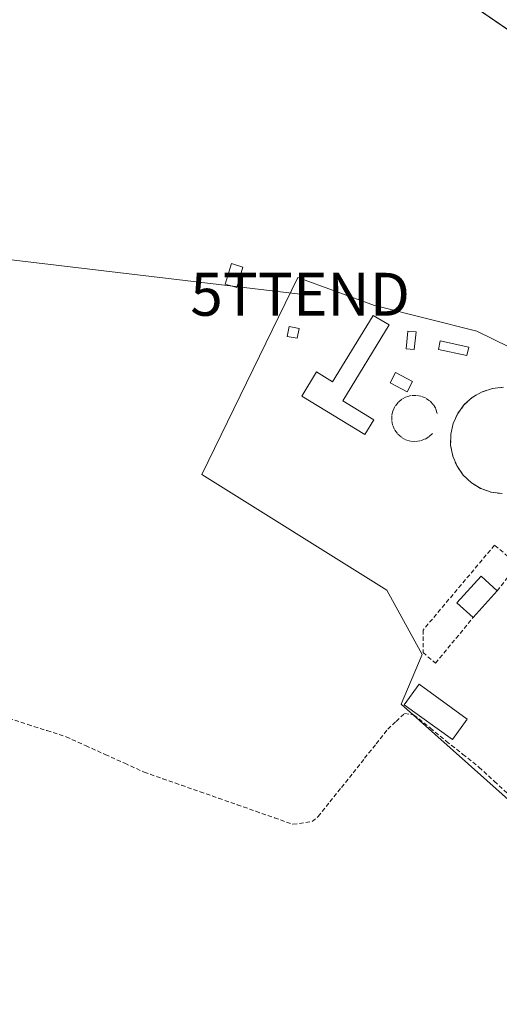
# Model space of a CAD drawing. Units: metres. Extents: x 615448 to 618934, y 4657663 to 4660037.
# Drawn here: x 617225 to 617337, y 4659199 to 4659429 of the extents above; entities that cross this region are included whole.
import ezdxf
from ezdxf.enums import TextEntityAlignment as Align

# ---------------------------------------------------------------- set-up
doc = ezdxf.new("R2010")
doc.units = ezdxf.units.M
doc.header["$MEASUREMENT"] = 0
doc.linetypes.add('TRAZOSX2', pattern=[1.5, 1, -0.5])
doc.layers.get('0').update_dxf_attribs({"lineweight": 5})
for name, color, linetype, lineweight in [('Corriente artificial lineal', 5, 'TRAZOSX2', 13), ('Cultivos herbáceos CxS', 92, 'Continuous', 0), ('Edificación industrial', 135, 'Continuous', 13), ('Edificación industrial Cxs', 135, 'Continuous', 13), ('Edificación ligera', 1, 'Continuous', 0), ('Edificación ligera Cxs', 1, 'Continuous', 0), ('Layer 0', 7, 'Continuous', 0), ('Muro lineal', 1, 'TRAZOSX2', 13), ('Núcleo urbano CxS', 19, 'Continuous', 0), ('Tendido', 6, 'Continuous', 0), ('Torre de tendido puntual', 7, 'Continuous', 0)]:
    doc.layers.add(name, color=color, linetype=linetype, lineweight=lineweight)

# ---------------------------------------------------------------- blocks, each defined once
blk = doc.blocks.new('*U150')
at = {"layer": 'Cultivos herbáceos CxS', "color": 92, "linetype": 'Continuous', "lineweight": 0}
for points in [[(617307.5679, 4659448.1267, 254.1522), (617361.8521, 4659410.9859, 255.3024)], [(617350.4249, 4659347.1751, 253.2783), (617331.8539, 4659356.2225, 253.2192), (617308.4463, 4659362.1443, 252.9429), (617308.0397, 4659362.2471, 252.9281), (617290.1425, 4659368.7934, 253.0003), (617267.789, 4659322.8445, 252.8902), (617310.8829, 4659295.9093, 252.856), (617319.1159, 4659280.9143, 252.9839), (617314.242, 4659269.3192, 252.9638), (617392.7293, 4659199.3579, 252.7143)]]:
    blk.add_polyline3d(points, dxfattribs=at)
blk = doc.blocks.new('5TTEND')
blk.add_text('5TTEND', height=10).set_placement((0, 0), align=Align.MIDDLE_CENTER)

msp = doc.modelspace()

# ---------------------------------------------------------------- linework, layer by layer
at = {"layer": 'Corriente artificial lineal', "color": 5, "linetype": 'TRAZOSX2', "lineweight": 13}
msp.add_polyline3d([(617222.76, 4659266.01, 252.78), (617227.22, 4659264.58, 252.8), (617231.69, 4659263.15, 252.73), (617236.15, 4659261.72, 252.77), (617240.7, 4659259.66, 252.73), (617245.25, 4659257.59, 252.72), (617249.8, 4659255.53, 252.74), (617254.35, 4659253.46, 252.74), (617258.69, 4659251.94, 252.75), (617263.02, 4659250.42, 252.78), (617267.36, 4659248.9, 252.86), (617271.69, 4659247.39, 252.67), (617276.03, 4659245.87, 252.73), (617280.36, 4659244.35, 252.66), (617284.7, 4659242.83, 252.63), (617289.03, 4659241.31, 252.69), (617293.49, 4659241.98, 252.71), (617294.92, 4659243.13, 252.7), (617297.62, 4659246.52, 252.65), (617300.32, 4659249.91, 252.67), (617303.03, 4659253.31, 252.65), (617305.73, 4659256.7, 252.67), (617308.43, 4659260.09, 252.69), (617311.13, 4659263.48, 252.72), (617313.07, 4659265.3, 252.83), (617315, 4659267.12, 252.92), (617317.15, 4659266.81, 252.97), (617320.96, 4659263.76, 252.88), (617324.76, 4659260.71, 252.82), (617328.57, 4659257.65, 252.76), (617332.37, 4659254.6, 252.77), (617335.95, 4659251.33, 252.88), (617339.53, 4659248.05, 252.79)], dxfattribs=at)
at = {"layer": 'Cultivos herbáceos CxS', "color": 92, "linetype": 'Continuous', "lineweight": 0}
for points in [[(617383.47, 4659402.7, 256.77), (617381.8, 4659403.33, 256.73), (617381.7, 4659403.37, 256.73), (617361.85, 4659410.99, 255.3), (617307.57, 4659448.13, 254.15), (617281.38, 4659464.79, 254.42), (617256.14, 4659487.17, 255.19), (617205.19, 4659514.79, 256.1), (617048.52, 4659589.54, 254.63), (617032.47, 4659494.44, 255.38)], [(617350.42, 4659347.18, 253.28), (617331.85, 4659356.22, 253.22), (617308.45, 4659362.14, 252.94), (617308.04, 4659362.25, 252.93), (617290.14, 4659368.79, 253), (617267.79, 4659322.84, 252.89), (617310.88, 4659295.91, 252.86), (617319.12, 4659280.91, 252.98), (617314.24, 4659269.32, 252.96), (617392.73, 4659199.36, 252.71)]]:
    msp.add_polyline3d(points, dxfattribs=at)
at = {"layer": 'Edificación industrial', "color": 135, "linetype": 'Continuous', "lineweight": 13}
for points in [[(617311.46, 4659357.75, 252.93), (617300.62, 4659340.03, 252.86), (617307.88, 4659335.59, 252.86), (617305.77, 4659332.14, 252.86), (617291.07, 4659341.13, 252.78), (617294.5, 4659346.74, 252.85), (617298.23, 4659344.46, 252.89), (617307.69, 4659359.92, 252.94), (617311.46, 4659357.75, 252.93)], [(617337.76, 4659318.38, 252.95), (617335.21, 4659318.72, 252.92), (617332.79, 4659319.58, 252.88), (617330.6, 4659320.92, 252.87), (617328.72, 4659322.68, 252.9), (617327.26, 4659324.78, 252.92), (617326.26, 4659327.14, 252.9), (617325.76, 4659329.67, 252.88), (617325.8, 4659332.23, 252.89), (617326.36, 4659334.74, 252.87), (617327.42, 4659337.09, 252.83), (617328.95, 4659339.14, 252.83), (617330.87, 4659340.85, 252.85), (617333.11, 4659342.12, 252.87), (617335.55, 4659342.92, 252.92), (617338.12, 4659343.17, 252.93)]]:
    msp.add_polyline3d(points, dxfattribs=at)
at = {"layer": 'Edificación industrial Cxs', "color": 135, "linetype": 'Continuous', "lineweight": 13}
msp.add_polyline3d([(617311.46, 4659357.75, 252.93), (617300.62, 4659340.03, 252.86), (617307.88, 4659335.59, 252.86), (617305.77, 4659332.14, 252.86), (617291.07, 4659341.13, 252.78), (617294.5, 4659346.74, 252.85), (617298.23, 4659344.46, 252.89), (617307.69, 4659359.92, 252.94), (617311.46, 4659357.75, 252.93)], close=True, dxfattribs=at)
msp.add_polyline3d([(617337.76, 4659318.38, 252.95), (617335.21, 4659318.72, 252.92), (617332.79, 4659319.58, 252.88), (617330.6, 4659320.92, 252.87), (617328.72, 4659322.68, 252.9), (617327.26, 4659324.78, 252.92), (617326.26, 4659327.14, 252.9), (617325.76, 4659329.67, 252.88), (617325.8, 4659332.23, 252.89), (617326.36, 4659334.74, 252.87), (617327.42, 4659337.09, 252.83), (617328.95, 4659339.14, 252.83), (617330.87, 4659340.85, 252.85), (617333.11, 4659342.12, 252.87), (617335.55, 4659342.92, 252.92), (617338.12, 4659343.17, 252.93)], dxfattribs=at)
at = {"layer": 'Edificación ligera', "color": 1, "linetype": 'Continuous', "lineweight": 0}
for points in [[(617277.37, 4659371.19, 252.69), (617275.92, 4659366.42, 252.69), (617273.25, 4659367.23, 252.69), (617274.69, 4659372.01, 252.65), (617277.37, 4659371.19, 252.69)], [(617290.44, 4659356.9, 252.78), (617290.02, 4659354.61, 252.79), (617287.69, 4659355.03, 252.76), (617288.11, 4659357.33, 252.76), (617290.44, 4659356.9, 252.78)], [(617317.71, 4659356.08, 252.92), (617317.25, 4659351.96, 252.85), (617315.38, 4659352.17, 252.84), (617315.83, 4659356.29, 252.88), (617317.71, 4659356.08, 252.92)], [(617330.01, 4659352.54, 252.88), (617329.58, 4659350.55, 252.85), (617322.91, 4659352.01, 252.93), (617323.34, 4659354, 253.02), (617330.01, 4659352.54, 252.88)], [(617316.89, 4659344.5, 252.84), (617315.63, 4659342.11, 252.84), (617311.67, 4659344.2, 252.87), (617312.92, 4659346.59, 252.85), (617316.89, 4659344.5, 252.84)], [(617336.63, 4659295.75, 252.85), (617331, 4659289.5, 252.87), (617327.22, 4659292.9, 252.89), (617332.85, 4659299.15, 252.81), (617336.63, 4659295.75, 252.85)], [(617329.66, 4659265.84, 253), (617326.22, 4659261.07, 252.87), (617314.96, 4659269.19, 252.93), (617318.4, 4659273.97, 253.01), (617329.66, 4659265.84, 253)]]:
    msp.add_polyline3d(points, dxfattribs=at)
at = {"layer": 'Edificación ligera Cxs', "color": 1, "linetype": 'Continuous', "lineweight": 0}
for points in [[(617277.37, 4659371.19, 252.69), (617275.92, 4659366.42, 252.69), (617273.25, 4659367.23, 252.69), (617274.69, 4659372.01, 252.65), (617277.37, 4659371.19, 252.69)], [(617290.44, 4659356.9, 252.78), (617290.02, 4659354.61, 252.79), (617287.69, 4659355.03, 252.76), (617288.11, 4659357.33, 252.76), (617290.44, 4659356.9, 252.78)], [(617317.71, 4659356.08, 252.92), (617317.25, 4659351.96, 252.85), (617315.38, 4659352.17, 252.84), (617315.83, 4659356.29, 252.88), (617317.71, 4659356.08, 252.92)], [(617330.01, 4659352.54, 252.88), (617329.58, 4659350.55, 252.85), (617322.91, 4659352.01, 252.93), (617323.34, 4659354, 253.02), (617330.01, 4659352.54, 252.88)], [(617316.89, 4659344.5, 252.84), (617315.63, 4659342.11, 252.84), (617311.67, 4659344.2, 252.87), (617312.92, 4659346.59, 252.85), (617316.89, 4659344.5, 252.84)], [(617336.63, 4659295.75, 252.85), (617331, 4659289.5, 252.86), (617327.22, 4659292.9, 252.89), (617332.85, 4659299.15, 252.81), (617336.63, 4659295.75, 252.85)], [(617329.66, 4659265.84, 253), (617326.22, 4659261.07, 252.87), (617314.96, 4659269.19, 252.93), (617318.4, 4659273.97, 253.01), (617329.66, 4659265.84, 253)]]:
    msp.add_polyline3d(points, close=True, dxfattribs=at)
at = {"layer": 'Layer 0', "linetype": 'Continuous', "lineweight": 0}
for points in [[(617392.73, 4659199.36, 252.69), (617314.24, 4659269.32, 252.91), (617319.12, 4659280.91, 252.88), (617310.88, 4659295.91, 252.82), (617267.79, 4659322.84, 252.81), (617290.14, 4659368.79, 252.95), (617308.04, 4659362.25, 252.96), (617308.45, 4659362.14, 252.99), (617331.85, 4659356.22, 253.21), (617350.42, 4659347.18, 253.33)], [(617350.42, 4659347.18, 253.33), (617331.85, 4659356.22, 253.21), (617308.45, 4659362.14, 252.99), (617308.04, 4659362.25, 252.96), (617290.14, 4659368.79, 252.95), (617267.79, 4659322.84, 252.81), (617310.88, 4659295.91, 252.82), (617319.12, 4659280.91, 252.88), (617314.24, 4659269.32, 252.91), (617392.73, 4659199.36, 252.69)]]:
    msp.add_polyline3d(points, dxfattribs=at)
at = {"layer": 'Muro lineal', "color": 1, "linetype": 'TRAZOSX2', "lineweight": 13}
for points in [[(617338.12, 4659343.17, 252.93), (617335.55, 4659342.92, 252.92), (617333.11, 4659342.12, 252.87), (617330.87, 4659340.85, 252.85), (617328.95, 4659339.14, 252.83), (617327.42, 4659337.09, 252.83), (617326.36, 4659334.74, 252.87), (617325.8, 4659332.23, 252.89), (617325.76, 4659329.67, 252.88), (617326.26, 4659327.14, 252.9), (617327.26, 4659324.78, 252.92), (617328.72, 4659322.68, 252.9), (617330.6, 4659320.92, 252.87), (617332.79, 4659319.58, 252.88), (617335.21, 4659318.72, 252.92), (617337.76, 4659318.38, 252.95)], [(617322.66, 4659337.1, 252.84), (617322.28, 4659338.2, 252.82), (617321.67, 4659339.19, 252.82), (617320.87, 4659340.03, 252.82), (617319.92, 4659340.68, 252.82), (617318.83, 4659341.1, 252.82), (617317.69, 4659341.28, 252.83), (617316.53, 4659341.22, 252.82), (617315.42, 4659340.92, 252.83), (617314.39, 4659340.37, 252.83), (617313.51, 4659339.62, 252.82), (617312.8, 4659338.71, 252.82), (617312.32, 4659337.65, 252.82), (617312.05, 4659336.53, 252.82), (617312.05, 4659335.37, 252.83), (617312.28, 4659334.23, 252.83), (617312.77, 4659333.19, 252.83), (617313.46, 4659332.26, 252.83), (617314.32, 4659331.48, 252.83), (617315.35, 4659330.94, 252.82), (617316.46, 4659330.6, 252.82), (617317.6, 4659330.53, 252.83), (617318.76, 4659330.69, 252.84), (617319.84, 4659331.1, 252.85), (617320.8, 4659331.73, 252.86), (617321.62, 4659332.55, 252.88)], [(617336.63, 4659295.75, 252.85), (617341.42, 4659301.8, 252.85), (617336, 4659306.38, 252.82), (617319.33, 4659286.57, 252.82), (617319.33, 4659281.36, 252.87), (617322.25, 4659278.86, 252.89), (617331, 4659289.5, 252.87)]]:
    msp.add_polyline3d(points, dxfattribs=at)
at = {"layer": 'Núcleo urbano CxS', "color": 19, "linetype": 'Continuous', "lineweight": 0}
for points in [[(617554.13, 4659243.09, 256.77), (617501.17, 4659292.61, 257.33), (617454.47, 4659336.29, 257.34), (617383.47, 4659402.7, 256.77), (617381.8, 4659403.33, 256.73), (617381.7, 4659403.37, 256.73), (617361.85, 4659410.99, 255.3), (617307.57, 4659448.13, 254.15), (617281.38, 4659464.79, 254.42), (617256.14, 4659487.17, 255.19), (617205.19, 4659514.79, 256.1), (617048.52, 4659589.54, 254.63), (617032.47, 4659494.44, 255.38)], [(617383.47, 4659402.7, 256.77), (617381.8, 4659403.33, 256.73), (617381.7, 4659403.37, 256.73), (617361.85, 4659410.99, 255.3), (617307.57, 4659448.13, 254.15), (617281.38, 4659464.79, 254.42), (617256.14, 4659487.17, 255.19), (617205.19, 4659514.79, 256.1), (617048.52, 4659589.54, 254.63), (617032.47, 4659494.44, 255.38)], [(617392.73, 4659199.36, 252.71), (617314.24, 4659269.32, 252.96), (617319.12, 4659280.91, 252.98), (617310.88, 4659295.91, 252.86), (617267.79, 4659322.84, 252.89), (617290.14, 4659368.79, 253), (617308.04, 4659362.25, 252.93), (617308.45, 4659362.14, 252.94), (617331.85, 4659356.22, 253.22), (617350.42, 4659347.18, 253.28)], [(617350.42, 4659347.18, 253.28), (617331.85, 4659356.22, 253.22), (617308.45, 4659362.14, 252.94), (617308.04, 4659362.25, 252.93), (617290.14, 4659368.79, 253), (617267.79, 4659322.84, 252.89), (617310.88, 4659295.91, 252.86), (617319.12, 4659280.91, 252.98), (617314.24, 4659269.32, 252.96), (617392.73, 4659199.36, 252.71)]]:
    msp.add_polyline3d(points, dxfattribs=at)
at = {"layer": 'Tendido', "color": 6, "linetype": 'Continuous', "lineweight": 0}
msp.add_polyline3d([(617053.64, 4659383.85, 253.09), (617172.29, 4659378.92, 253.05), (617290.7, 4659364.85, 252.85)], dxfattribs=at)

# ---------------------------------------------------------------- block references
at = {"layer": 'Cultivos herbáceos CxS', "color": 92, "linetype": 'Continuous', "lineweight": 0}
msp.add_blockref('*U150', (0, 0), dxfattribs=at)
at = {"layer": 'Torre de tendido puntual', "linetype": 'Continuous', "lineweight": 0}
msp.add_blockref('5TTEND', (617290.7, 4659364.85, 252.85), dxfattribs=at)

doc.saveas('drawing.dxf')
